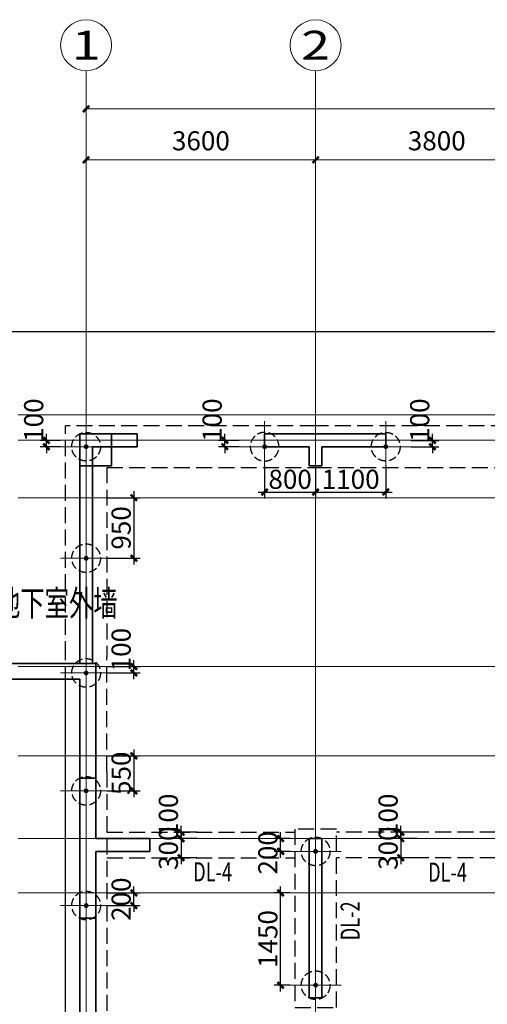
# Model space of a CAD drawing. Extents: x -51515 to 58613, y -109538 to 73184.
# Drawn here: x -13859 to -6523, y -45799 to -30349 of the extents above; entities that cross this region are included whole.
import ezdxf
from ezdxf.enums import TextEntityAlignment as Align
from ezdxf.lldxf.tags import DXFTag

# ---------------------------------------------------------------- set-up
doc = ezdxf.new("R2010")
doc.units = 0
doc.header["$LTSCALE"] = 1000
doc.linetypes.add('DASH', pattern=[0.35, 0.25, -0.1])
doc.layers.get('0').update_dxf_attribs({"lineweight": 25})
doc.layers.get('Defpoints').update_dxf_attribs({"lineweight": 25})
for name, color, linetype, lineweight in [('0JC', 8, 'Continuous', 25), ('0JC-', 8, 'DASH', 25), ('AXIS', 3, 'Continuous', 20), ('AXIS_TEXT', 7, 'Continuous', 20), ('beam', 4, 'DASH', 25), ('COLU', 7, 'Continuous', 35), ('DOTE', 8, 'DOTE', 15), ('HATCH', 254, 'Continuous', 20), ('TEXT', 7, 'Continuous', 20), ('WALL', 2, 'Continuous', 35)]:
    doc.layers.add(name, color=color, linetype=linetype, lineweight=lineweight)
for name, color, linetype in [('DIM', 3, 'Continuous'), ('REIN', 8, 'Continuous'), ('THIN', 3, 'Continuous')]:
    doc.layers.add(name, color=color, linetype=linetype)
doc.styles.add('_TCH_AXIS', font='COMPLEX', dxfattribs={"bigfont": 'GBCBIG'})
doc.styles.add('COMPLEX', font='complex.shx', dxfattribs={"bigfont": 'gbcbig.shx'})
doc.styles.add('DIM_FONT', font='SIMPLEX', dxfattribs={"width": 0.7, "bigfont": 'GBCBIG'})
doc.styles.add('TSSD_Dimension', font='Tssdeng.shx', dxfattribs={"width": 0.7, "bigfont": 'hztxt.shx'})
tags = doc.linetypes.add('DOTE', pattern=[2.42, 2, -0.2, 0.02, -0.2]).pattern_tags.tags
tags[10:11] = [DXFTag(74, 4), DXFTag(75, 0), DXFTag(340, '0'), DXFTag(46, 1.0), DXFTag(50, 0.0), DXFTag(44, 0.0), DXFTag(45, 0.0)]
tags[8:9] = [DXFTag(74, 4), DXFTag(75, 0), DXFTag(340, '0'), DXFTag(46, 1.0), DXFTag(50, 0.0), DXFTag(44, 0.0), DXFTag(45, 0.0)]
tags[6:7] = [DXFTag(74, 4), DXFTag(75, 0), DXFTag(340, '0'), DXFTag(46, 1.0), DXFTag(50, 0.0), DXFTag(44, 0.0), DXFTag(45, 0.0)]
tags[4:5] = [DXFTag(74, 4), DXFTag(75, 0), DXFTag(340, '0'), DXFTag(46, 1.0), DXFTag(50, 0.0), DXFTag(44, 0.0), DXFTag(45, 0.0)]
doc.dimstyles.new('DIMN', dxfattribs={"dimtxt": 300, "dimasz": 100, "dimexe": 250, "dimexo": 300, "dimgap": 150, "dimtad": 1, "dimdec": 0, "dimzin": 0, "dimdsep": 46, "dimtxsty": 'DIM_FONT', "dimblk": 'ARCHTICK', "dimcen": 0.09, "dimclrt": 7, "dimazin": 2, "dimtfac": 1, "dimtdec": 0, "dimtix": 1, "dimtmove": 2, "dimatfit": 3, "dimldrblk": 'ARCHTICK', "dimfxl": 1, "dimtolj": 1, "dimtzin": 0, "dimarcsym": 0})
doc.dimstyles.new('TSSD_100_100', dxfattribs={"dimtxt": 300, "dimasz": 100, "dimexe": 100, "dimexo": 100, "dimgap": 50, "dimtad": 1, "dimdec": 0, "dimzin": 0, "dimdsep": 46, "dimtxsty": 'TSSD_Dimension', "dimblk": 'ARCHTICK', "dimcen": 0, "dimdle": 100, "dimclrd": 3, "dimclre": 3, "dimclrt": 7, "dimadec": 0, "dimazin": 0, "dimtfac": 1, "dimtdec": 0, "dimtix": 1, "dimtmove": 2, "dimatfit": 3, "dimfxl": 1, "dimtolj": 1, "dimtzin": 0, "dimlwd": -1, "dimarcsym": 0})

# ---------------------------------------------------------------- blocks, each defined once
blk = doc.blocks.new('32#--2f')
at = {"layer": 'COLU'}
blk.add_lwpolyline([(-9850, 7200), (-9350, 7200), (-9350, 6700), (-9850, 6700)], close=True, dxfattribs=at)
at = {"layer": 'WALL'}
for p, q in [((-9850, 3600), (-9850, 7200)), ((-9850, 7200), (-8950, 7200)), ((-8950, 7200), (-8950, 7000)), ((-6950, 7000), (-6950, 7200)), ((-6950, 7200), (-5050, 7200)), ((-5050, 7200), (-5050, 7000)), ((-9650, 7000), (-9650, 3600)), ((-8950, 7000), (-9650, 7000)), ((-6250, 7000), (-6950, 7000)), ((-6250, 6700), (-6250, 7000)), ((-5050, 7000), (-6050, 7000)), ((-6050, 7000), (-6050, 6700)), ((-6050, 6700), (-6250, 6700)), ((-9600, 3600), (-11450, 3600)), ((-9600, 1800), (-9600, 3600)), ((-9850, 3350), (-11450, 3350)), ((-9850, 1800), (-9850, 3350)), ((-9850, 1800), (-9600, 1800)), ((-9850, -400), (-9850, 1800)), ((-9600, 1800), (-9600, 850)), ((-9600, 850), (-8750, 850)), ((-8750, 850), (-8750, 650)), ((-6250, -1650), (-6250, 850)), ((-6250, 850), (-6050, 850)), ((-6050, 850), (-6050, -1650)), ((-8750, 650), (-9600, 650)), ((-9600, 650), (-9600, -400)), ((-9850, -2400), (-9850, -400)), ((-9600, -400), (-9850, -400)), ((-9600, -2400), (-9600, -400)), ((-6050, -1650), (-6250, -1650))]:
    blk.add_line(p, q, dxfattribs=at)
blk = doc.blocks.new('_AXISO')
blk.add_circle((0, 0), 0.5)
at = {"color": 7, "style": 'COMPLEX', "width": 1.041667}
blk.add_attdef('A', text='', height=0.56, dxfattribs=at).set_placement((-0.25, -0.28), (0.25, -0.28), align=Align.FIT)
blk = doc.blocks.new('_ArchTick')
at = {"color": 0, "linetype": 'ByBlock', "const_width": 0.4}
blk.add_lwpolyline([(-0.5, -0.5), (0.5, 0.5)], dxfattribs=at)
blk = doc.blocks.new('*D91')
at = {"layer": 'AXIS', "color": 0, "lineweight": -2}
for p, q in [((-10800, 10300), (-10800, 12550)), ((54000, 10300), (54000, 12550)), ((-10800, 12300), (54000, 12300))]:
    blk.add_line(p, q, dxfattribs=at)
at = {"layer": 'Defpoints', "color": 0}
for p in [(54000, 12300), (-10800, 10000), (54000, 10000)]:
    blk.add_point(p, dxfattribs=at)
at = {"layer": 'AXIS', "color": 0, "lineweight": -2, "xscale": 100, "yscale": 100, "zscale": 100, "rotation": 180}
blk.add_blockref('_ArchTick', (-10800, 12300), dxfattribs=at)
at = {"layer": 'AXIS', "color": 0, "lineweight": -2, "xscale": 100, "yscale": 100, "zscale": 100}
blk.add_blockref('_ArchTick', (54000, 12300), dxfattribs=at)
at = {"layer": 'AXIS', "color": 7, "insert": (21600, 12600), "char_height": 300, "attachment_point": 5, "style": 'DIM_FONT'}
blk.add_mtext('\\A1;64800', dxfattribs=at)
blk = doc.blocks.new('*D92')
at = {"layer": 'AXIS', "color": 0, "lineweight": -2}
for p, q in [((-10800, 10300), (-10800, 11750)), ((-7200, 10300), (-7200, 11750)), ((-10800, 11500), (-7200, 11500))]:
    blk.add_line(p, q, dxfattribs=at)
at = {"layer": 'Defpoints', "color": 0}
for p in [(-7200, 11500), (-10800, 10000), (-7200, 10000)]:
    blk.add_point(p, dxfattribs=at)
at = {"layer": 'AXIS', "color": 0, "lineweight": -2, "xscale": 100, "yscale": 100, "zscale": 100, "rotation": 180}
blk.add_blockref('_ArchTick', (-10800, 11500), dxfattribs=at)
at = {"layer": 'AXIS', "color": 0, "lineweight": -2, "xscale": 100, "yscale": 100, "zscale": 100}
blk.add_blockref('_ArchTick', (-7200, 11500), dxfattribs=at)
at = {"layer": 'AXIS', "color": 7, "insert": (-9000, 11800), "char_height": 300, "attachment_point": 5, "style": 'DIM_FONT'}
blk.add_mtext('\\A1;3600', dxfattribs=at)
blk = doc.blocks.new('*D93')
at = {"layer": 'AXIS', "color": 0, "lineweight": -2}
for p, q in [((-7200, 10300), (-7200, 11750)), ((-3400, 10300), (-3400, 11750)), ((-7200, 11500), (-3400, 11500))]:
    blk.add_line(p, q, dxfattribs=at)
at = {"layer": 'Defpoints', "color": 0}
for p in [(-3400, 11500), (-7200, 10000), (-3400, 10000)]:
    blk.add_point(p, dxfattribs=at)
at = {"layer": 'AXIS', "color": 0, "lineweight": -2, "xscale": 100, "yscale": 100, "zscale": 100, "rotation": 180}
blk.add_blockref('_ArchTick', (-7200, 11500), dxfattribs=at)
at = {"layer": 'AXIS', "color": 0, "lineweight": -2, "xscale": 100, "yscale": 100, "zscale": 100}
blk.add_blockref('_ArchTick', (-3400, 11500), dxfattribs=at)
at = {"layer": 'AXIS', "color": 7, "insert": (-5300, 11800), "char_height": 300, "attachment_point": 5, "style": 'DIM_FONT'}
blk.add_mtext('\\A1;3800', dxfattribs=at)
blk = doc.blocks.new('zh')
at = {"layer": '0JC-', "ltscale": 0.5}
blk.add_circle((0, 0), 225, dxfattribs=at)
at = {"layer": 'DOTE', "ltscale": 0.8}
for p, q in [((0, 400), (0, -400)), ((400, 0), (-400, 0))]:
    blk.add_line(p, q, dxfattribs=at)
at = {"layer": 'REIN', "const_width": 37.5}
blk.add_lwpolyline([(-19, 0, 1), (19, 0, 1)], format="xyb", close=True, dxfattribs=at)
blk = doc.blocks.new('CT-1')
at = {"layer": '0JC-', "ltscale": 0.5}
blk.add_lwpolyline([(450, -450), (-450, -450), (-450, 450), (450, 450)], close=True, dxfattribs=at)
at = {"layer": '0JC-'}
blk.add_blockref('zh', (0, 0), dxfattribs=at)
blk = doc.blocks.new('CT-3')
at = {"layer": '0JC-'}
for p, q in [((-260, 1289), (-1320, -546)), ((260, 1289), (-260, 1289)), ((260, 1289), (1320, -546)), ((-1320, -546), (-1060, -996)), ((1320, -546), (1060, -996)), ((-1060, -996), (1060, -996))]:
    blk.add_line(p, q, dxfattribs=at)
for p in [(0, 839), (-800, -546), (800, -546)]:
    blk.add_blockref('zh', p, dxfattribs=at)
blk = doc.blocks.new('130-ZH')
at = {"layer": 'beam'}
for p, q in [((-2450, 7325), (-7200, 7325)), ((-7200, 6675), (-2450, 6675)), ((-1600, 2700), (0, 2700)), ((-1600, -550), (-1600, 2700)), ((-950, 2050), (0, 2050)), ((-950, 100), (-950, 2050)), ((-3325, 950), (-6875, 950)), ((-3325, 1000), (-3325, -1500)), ((-2675, 1000), (-3325, 1000)), ((-2675, -1500), (-2675, 1000)), ((-3325, 550), (-6875, 550)), ((0, 100), (-950, 100)), ((0, -550), (-1600, -550)), ((-2675, -1500), (-3325, -1500)), ((-5924, -4675), (-3450, -4675)), ((-1276, -4675), (-2550, -4675)), ((-3450, -5075), (-6068, -5075)), ((-2550, -5075), (-1132, -5075))]:
    blk.add_line(p, q, dxfattribs=at)
blk.add_lwpolyline([(-7525, -1800), (-6875, -1800), (-6875, 1000), (-7525, 1000)], close=True, dxfattribs=at)
at = {"layer": '0JC-'}
for name, p in [('zh', (-6100, 7000)), ('zh', (-3400, 7000)), ('zh', (-1275, 2375)), ('zh', (-7200, 650)), ('zh', (-3000, 650)), ('zh', (-1275, -225)), ('zh', (-3000, -1150)), ('zh', (-7200, -1450)), ('CT-1', (-3000, -4850))]:
    blk.add_blockref(name, p, dxfattribs=at)
at = {"layer": '0JC-', "xscale": -1}
for p in [(-7200, -4204), (0, -4204)]:
    blk.add_blockref('CT-3', p, dxfattribs=at)
blk = doc.blocks.new('130-ZH-L')
at = {"layer": 'beam'}
for p, q in [((-225, 8700), (-225, 12325)), ((3700, 12325), (-225, 12325)), ((425, 11675), (425, 8700)), ((425, 11675), (3700, 11675)), ((-225, 6900), (-225, 8700)), ((425, 6900), (425, 8700)), ((-225, 2700), (-225, 6900)), ((425, 6900), (425, 2700)), ((425, 5950), (3375, 5950)), ((425, 5550), (3375, 5550)), ((-225, 2700), (-225, -200)), ((425, 450), (425, 2700)), ((2496, 450), (425, 450)), ((-225, -200), (2640, -200))]:
    blk.add_line(p, q, dxfattribs=at)
at = {"layer": '0JC-'}
for p in [(100, 12000), (100, 10250), (100, 8450), (100, 6600), (100, 4800), (100, 2400), (100, 125)]:
    blk.add_blockref('zh', p, dxfattribs=at)
at = {"layer": '0JC-', "xscale": -1, "rotation": 90}
blk.add_blockref('zh', (2900, 12000), dxfattribs=at)
blk = doc.blocks.new('*D162')
at = {"layer": 'Defpoints', "color": 0}
for p in [(-18287, -204948), (-18641, -205048), (-18287, -205048)]:
    blk.add_point(p, dxfattribs=at)
at = {"layer": 'DIM', "color": 3}
for p, q in [((-18641, -204948), (-18641, -204848)), ((-18641, -204948), (-18641, -205048)), ((-18641, -205048), (-18641, -205148))]:
    blk.add_line(p, q, dxfattribs=at)
at = {"layer": 'DIM', "color": 3, "lineweight": -2}
for p, q in [((-18387, -204948), (-18741, -204948)), ((-18387, -205048), (-18741, -205048))]:
    blk.add_line(p, q, dxfattribs=at)
at = {"layer": 'DIM', "color": 3, "xscale": 100, "yscale": 100, "zscale": 100}
for p, rotation in [((-18641, -204948), 270), ((-18641, -205048), 90)]:
    blk.add_blockref('_ArchTick', p, dxfattribs=dict(at, rotation=rotation))
at = {"layer": 'DIM', "color": 7, "insert": (-18841, -204682), "char_height": 300, "attachment_point": 5, "rotation": 90, "style": 'TSSD_Dimension'}
blk.add_mtext('\\A1;100', dxfattribs=at)
blk = doc.blocks.new('*D163')
at = {"layer": 'Defpoints', "color": 0}
for p in [(-18287, -205048), (-18641, -205348), (-18287, -205348)]:
    blk.add_point(p, dxfattribs=at)
at = {"layer": 'DIM', "color": 3}
for p, q in [((-18641, -205048), (-18641, -204948)), ((-18641, -205048), (-18641, -205348)), ((-18641, -205348), (-18641, -205448))]:
    blk.add_line(p, q, dxfattribs=at)
at = {"layer": 'DIM', "color": 3, "lineweight": -2}
for p, q in [((-18387, -205048), (-18741, -205048)), ((-18387, -205348), (-18741, -205348))]:
    blk.add_line(p, q, dxfattribs=at)
at = {"layer": 'DIM', "color": 3, "xscale": 100, "yscale": 100, "zscale": 100}
for p, rotation in [((-18641, -205048), 270), ((-18641, -205348), 90)]:
    blk.add_blockref('_ArchTick', p, dxfattribs=dict(at, rotation=rotation))
at = {"layer": 'DIM', "color": 7, "insert": (-18841, -205198), "char_height": 300, "attachment_point": 5, "rotation": 90, "style": 'TSSD_Dimension'}
blk.add_mtext('\\A1;300', dxfattribs=at)
blk = doc.blocks.new('*D164')
at = {"layer": 'Defpoints', "color": 0}
for p in [(-14839, -204948), (-15194, -205048), (-14839, -205048)]:
    blk.add_point(p, dxfattribs=at)
at = {"layer": 'DIM', "color": 3}
for p, q in [((-15194, -204948), (-15194, -204848)), ((-15194, -204948), (-15194, -205048)), ((-15194, -205048), (-15194, -205148))]:
    blk.add_line(p, q, dxfattribs=at)
at = {"layer": 'DIM', "color": 3, "lineweight": -2}
for p, q in [((-14939, -204948), (-15294, -204948)), ((-14939, -205048), (-15294, -205048))]:
    blk.add_line(p, q, dxfattribs=at)
at = {"layer": 'DIM', "color": 3, "xscale": 100, "yscale": 100, "zscale": 100}
for p, rotation in [((-15194, -204948), 270), ((-15194, -205048), 90)]:
    blk.add_blockref('_ArchTick', p, dxfattribs=dict(at, rotation=rotation))
at = {"layer": 'DIM', "color": 7, "insert": (-15394, -204682), "char_height": 300, "attachment_point": 5, "rotation": 90, "style": 'TSSD_Dimension'}
blk.add_mtext('\\A1;100', dxfattribs=at)
blk = doc.blocks.new('*D165')
at = {"layer": 'Defpoints', "color": 0}
for p in [(-14839, -205048), (-15194, -205348), (-14839, -205348)]:
    blk.add_point(p, dxfattribs=at)
at = {"layer": 'DIM', "color": 3}
for p, q in [((-15194, -205048), (-15194, -204948)), ((-15194, -205048), (-15194, -205348)), ((-15194, -205348), (-15194, -205448))]:
    blk.add_line(p, q, dxfattribs=at)
at = {"layer": 'DIM', "color": 3, "lineweight": -2}
for p, q in [((-14939, -205048), (-15294, -205048)), ((-14939, -205348), (-15294, -205348))]:
    blk.add_line(p, q, dxfattribs=at)
at = {"layer": 'DIM', "color": 3, "xscale": 100, "yscale": 100, "zscale": 100}
for p, rotation in [((-15194, -205048), 270), ((-15194, -205348), 90)]:
    blk.add_blockref('_ArchTick', p, dxfattribs=dict(at, rotation=rotation))
at = {"layer": 'DIM', "color": 7, "insert": (-15394, -205198), "char_height": 300, "attachment_point": 5, "rotation": 90, "style": 'TSSD_Dimension'}
blk.add_mtext('\\A1;300', dxfattribs=at)
blk = doc.blocks.new('*D168')
at = {"layer": 'Defpoints', "color": 0}
for p in [(-19906, -205898), (-19382, -205898), (-19906, -206098)]:
    blk.add_point(p, dxfattribs=at)
at = {"layer": 'DIM', "color": 3, "lineweight": -2}
for p, q in [((-19806, -205898), (-19282, -205898)), ((-19806, -206098), (-19282, -206098))]:
    blk.add_line(p, q, dxfattribs=at)
at = {"layer": 'DIM', "color": 3}
for p, q in [((-19382, -205898), (-19382, -205798)), ((-19382, -206098), (-19382, -205898)), ((-19382, -206098), (-19382, -206198))]:
    blk.add_line(p, q, dxfattribs=at)
at = {"layer": 'DIM', "color": 3, "xscale": 100, "yscale": 100, "zscale": 100}
for p, rotation in [((-19382, -205898), 270), ((-19382, -206098), 90)]:
    blk.add_blockref('_ArchTick', p, dxfattribs=dict(at, rotation=rotation))
at = {"layer": 'DIM', "color": 7, "insert": (-19582, -205998), "char_height": 300, "attachment_point": 5, "rotation": 90, "style": 'TSSD_Dimension'}
blk.add_mtext('\\A1;200', dxfattribs=at)
blk = doc.blocks.new('*D169')
at = {"layer": 'Defpoints', "color": 0}
for p in [(-19906, -203748), (-19906, -204297), (-19382, -204297)]:
    blk.add_point(p, dxfattribs=at)
at = {"layer": 'DIM', "color": 3, "lineweight": -2}
for p, q in [((-19806, -203748), (-19282, -203748)), ((-19806, -204297), (-19282, -204297))]:
    blk.add_line(p, q, dxfattribs=at)
at = {"layer": 'DIM', "color": 3}
blk.add_line((-19382, -203648), (-19382, -204397), dxfattribs=at)
at = {"layer": 'DIM', "color": 3, "xscale": 100, "yscale": 100, "zscale": 100}
for p, rotation in [((-19382, -203748), 90), ((-19382, -204297), 270)]:
    blk.add_blockref('_ArchTick', p, dxfattribs=dict(at, rotation=rotation))
at = {"layer": 'DIM', "color": 7, "insert": (-19582, -204022), "char_height": 300, "attachment_point": 5, "rotation": 90, "style": 'TSSD_Dimension'}
blk.add_mtext('\\A1;550', dxfattribs=at)
blk = doc.blocks.new('*D170')
at = {"layer": 'Defpoints', "color": 0}
for p in [(-19906, -202348), (-19382, -202348), (-19906, -202448)]:
    blk.add_point(p, dxfattribs=at)
at = {"layer": 'DIM', "color": 3, "lineweight": -2}
for p, q in [((-19806, -202348), (-19282, -202348)), ((-19806, -202448), (-19282, -202448))]:
    blk.add_line(p, q, dxfattribs=at)
at = {"layer": 'DIM', "color": 3}
blk.add_line((-19382, -202548), (-19382, -202248), dxfattribs=at)
at = {"layer": 'DIM', "color": 3, "xscale": 100, "yscale": 100, "zscale": 100}
for p, rotation in [((-19382, -202348), 90), ((-19382, -202448), 270)]:
    blk.add_blockref('_ArchTick', p, dxfattribs=dict(at, rotation=rotation))
at = {"layer": 'DIM', "color": 7, "insert": (-19582, -202082), "char_height": 300, "attachment_point": 5, "rotation": 90, "style": 'TSSD_Dimension'}
blk.add_mtext('\\A1;100', dxfattribs=at)
blk = doc.blocks.new('*D171')
at = {"layer": 'Defpoints', "color": 0}
for p in [(-19906, -199698), (-19906, -200647), (-19382, -200647)]:
    blk.add_point(p, dxfattribs=at)
at = {"layer": 'DIM', "color": 3}
blk.add_line((-19382, -199598), (-19382, -200747), dxfattribs=at)
at = {"layer": 'DIM', "color": 3, "lineweight": -2}
for p, q in [((-19806, -199698), (-19282, -199698)), ((-19806, -200647), (-19282, -200647))]:
    blk.add_line(p, q, dxfattribs=at)
at = {"layer": 'DIM', "color": 3, "xscale": 100, "yscale": 100, "zscale": 100}
for p, rotation in [((-19382, -199698), 90), ((-19382, -200647), 270)]:
    blk.add_blockref('_ArchTick', p, dxfattribs=dict(at, rotation=rotation))
at = {"layer": 'DIM', "color": 7, "insert": (-19582, -200172), "char_height": 300, "attachment_point": 5, "rotation": 90, "style": 'TSSD_Dimension'}
blk.add_mtext('\\A1;950', dxfattribs=at)
blk = doc.blocks.new('*D172')
at = {"layer": 'Defpoints', "color": 0}
for p in [(-17080, -205048), (-16831, -205048), (-16831, -205248)]:
    blk.add_point(p, dxfattribs=at)
at = {"layer": 'DIM', "color": 3}
blk.add_line((-17080, -205348), (-17080, -204948), dxfattribs=at)
at = {"layer": 'DIM', "color": 3, "lineweight": -2}
for p, q in [((-16931, -205048), (-17180, -205048)), ((-16931, -205248), (-17180, -205248))]:
    blk.add_line(p, q, dxfattribs=at)
at = {"layer": 'DIM', "color": 3, "xscale": 100, "yscale": 100, "zscale": 100}
for p, rotation in [((-17080, -205048), 90), ((-17080, -205248), 270)]:
    blk.add_blockref('_ArchTick', p, dxfattribs=dict(at, rotation=rotation))
at = {"layer": 'DIM', "color": 7, "insert": (-17280, -205271), "char_height": 300, "attachment_point": 5, "rotation": 90, "style": 'TSSD_Dimension'}
blk.add_mtext('\\A1;200', dxfattribs=at)
blk = doc.blocks.new('*D173')
at = {"layer": 'Defpoints', "color": 0}
for p in [(-17080, -205898), (-16831, -205898), (-16831, -207348)]:
    blk.add_point(p, dxfattribs=at)
at = {"layer": 'DIM', "color": 3, "lineweight": -2}
for p, q in [((-16931, -205898), (-17180, -205898)), ((-16931, -207348), (-17180, -207348))]:
    blk.add_line(p, q, dxfattribs=at)
at = {"layer": 'DIM', "color": 3}
blk.add_line((-17080, -207448), (-17080, -205798), dxfattribs=at)
at = {"layer": 'DIM', "color": 3, "xscale": 100, "yscale": 100, "zscale": 100}
for p, rotation in [((-17080, -205898), 90), ((-17080, -207348), 270)]:
    blk.add_blockref('_ArchTick', p, dxfattribs=dict(at, rotation=rotation))
at = {"layer": 'DIM', "color": 7, "insert": (-17280, -206623), "char_height": 300, "attachment_point": 5, "rotation": 90, "style": 'TSSD_Dimension'}
blk.add_mtext('\\A1;1450', dxfattribs=at)
blk = doc.blocks.new('*D190')
at = {"layer": 'Defpoints', "color": 0}
for p in [(-17331, -199098), (-16531, -199098), (-16531, -199609)]:
    blk.add_point(p, dxfattribs=at)
at = {"layer": 'DIM', "color": 3, "lineweight": -2}
for p, q in [((-17331, -199198), (-17331, -199709)), ((-16531, -199198), (-16531, -199709))]:
    blk.add_line(p, q, dxfattribs=at)
at = {"layer": 'DIM', "color": 3}
blk.add_line((-17431, -199609), (-16431, -199609), dxfattribs=at)
at = {"layer": 'DIM', "color": 3, "xscale": 100, "yscale": 100, "zscale": 100, "rotation": 180}
blk.add_blockref('_ArchTick', (-17331, -199609), dxfattribs=at)
at = {"layer": 'DIM', "color": 3, "xscale": 100, "yscale": 100, "zscale": 100}
blk.add_blockref('_ArchTick', (-16531, -199609), dxfattribs=at)
at = {"layer": 'DIM', "color": 7, "insert": (-16931, -199409), "char_height": 300, "attachment_point": 5, "style": 'TSSD_Dimension'}
blk.add_mtext('\\A1;800', dxfattribs=at)
blk = doc.blocks.new('*D191')
at = {"layer": 'Defpoints', "color": 0}
for p in [(-16531, -199098), (-15431, -199098), (-15431, -199609)]:
    blk.add_point(p, dxfattribs=at)
at = {"layer": 'DIM', "color": 3, "lineweight": -2}
for p, q in [((-16531, -199198), (-16531, -199709)), ((-15431, -199198), (-15431, -199709))]:
    blk.add_line(p, q, dxfattribs=at)
at = {"layer": 'DIM', "color": 3}
blk.add_line((-16631, -199609), (-15331, -199609), dxfattribs=at)
at = {"layer": 'DIM', "color": 3, "xscale": 100, "yscale": 100, "zscale": 100, "rotation": 180}
blk.add_blockref('_ArchTick', (-16531, -199609), dxfattribs=at)
at = {"layer": 'DIM', "color": 3, "xscale": 100, "yscale": 100, "zscale": 100}
blk.add_blockref('_ArchTick', (-15431, -199609), dxfattribs=at)
at = {"layer": 'DIM', "color": 7, "insert": (-15981, -199409), "char_height": 300, "attachment_point": 5, "style": 'TSSD_Dimension'}
blk.add_mtext('\\A1;1100', dxfattribs=at)
blk = doc.blocks.new('*D303')
at = {"layer": 'Defpoints', "color": 0}
for p in [(-17954, -198798), (-17631, -198798), (-17631, -198898)]:
    blk.add_point(p, dxfattribs=at)
at = {"layer": 'DIM', "color": 3, "lineweight": -2}
for p, q in [((-17731, -198798), (-18054, -198798)), ((-17731, -198898), (-18054, -198898))]:
    blk.add_line(p, q, dxfattribs=at)
at = {"layer": 'DIM', "color": 3}
for p, q in [((-17954, -198798), (-17954, -198698)), ((-17954, -198898), (-17954, -198798)), ((-17954, -198898), (-17954, -198998))]:
    blk.add_line(p, q, dxfattribs=at)
at = {"layer": 'DIM', "color": 3, "xscale": 100, "yscale": 100, "zscale": 100}
for p, rotation in [((-17954, -198798), 270), ((-17954, -198898), 90)]:
    blk.add_blockref('_ArchTick', p, dxfattribs=dict(at, rotation=rotation))
at = {"layer": 'DIM', "color": 7, "insert": (-18154, -198481), "char_height": 300, "attachment_point": 5, "rotation": 90, "style": 'TSSD_Dimension'}
blk.add_mtext('\\A1;100', dxfattribs=at)
blk = doc.blocks.new('*D304')
at = {"layer": 'Defpoints', "color": 0}
for p in [(-20754, -198798), (-20431, -198798), (-20431, -198898)]:
    blk.add_point(p, dxfattribs=at)
at = {"layer": 'DIM', "color": 3, "lineweight": -2}
for p, q in [((-20531, -198798), (-20854, -198798)), ((-20531, -198898), (-20854, -198898))]:
    blk.add_line(p, q, dxfattribs=at)
at = {"layer": 'DIM', "color": 3}
for p, q in [((-20754, -198798), (-20754, -198698)), ((-20754, -198898), (-20754, -198798)), ((-20754, -198898), (-20754, -198998))]:
    blk.add_line(p, q, dxfattribs=at)
at = {"layer": 'DIM', "color": 3, "xscale": 100, "yscale": 100, "zscale": 100}
for p, rotation in [((-20754, -198798), 270), ((-20754, -198898), 90)]:
    blk.add_blockref('_ArchTick', p, dxfattribs=dict(at, rotation=rotation))
at = {"layer": 'DIM', "color": 7, "insert": (-20954, -198481), "char_height": 300, "attachment_point": 5, "rotation": 90, "style": 'TSSD_Dimension'}
blk.add_mtext('\\A1;100', dxfattribs=at)
blk = doc.blocks.new('*D305')
at = {"layer": 'Defpoints', "color": 0}
for p in [(-15131, -198798), (-14698, -198798), (-15131, -198898)]:
    blk.add_point(p, dxfattribs=at)
at = {"layer": 'DIM', "color": 3, "lineweight": -2}
for p, q in [((-15031, -198798), (-14598, -198798)), ((-15031, -198898), (-14598, -198898))]:
    blk.add_line(p, q, dxfattribs=at)
at = {"layer": 'DIM', "color": 3}
for p, q in [((-14698, -198798), (-14698, -198698)), ((-14698, -198898), (-14698, -198798)), ((-14698, -198898), (-14698, -198998))]:
    blk.add_line(p, q, dxfattribs=at)
at = {"layer": 'DIM', "color": 3, "xscale": 100, "yscale": 100, "zscale": 100}
for p, rotation in [((-14698, -198798), 270), ((-14698, -198898), 90)]:
    blk.add_blockref('_ArchTick', p, dxfattribs=dict(at, rotation=rotation))
at = {"layer": 'DIM', "color": 7, "insert": (-14898, -198481), "char_height": 300, "attachment_point": 5, "rotation": 90, "style": 'TSSD_Dimension'}
blk.add_mtext('\\A1;100', dxfattribs=at)
blk = doc.blocks.new('DOTE-31#-2F')
at = {"layer": 'AXIS'}
for p, q in [((-10800, 10000), (-10800, 12900)), ((-7200, 10000), (-7200, 12900))]:
    blk.add_line(p, q, dxfattribs=at)
at = {"layer": 'DOTE'}
for p, q in [((-10800, -7400), (-10800, 10000)), ((-7200, -7400), (-7200, 10000)), ((56500, 7500), (-11865, 7500)), ((56500, 7100), (-11865, 7100)), ((56500, 6200), (-11865, 6200)), ((56500, 3550), (-11865, 3550)), ((56500, 2150), (-11865, 2150)), ((56500, 850), (-11865, 850)), ((56500, 0), (-11865, 0))]:
    blk.add_line(p, q, dxfattribs=at)
at = {"layer": 'AXIS'}
ref = blk.add_blockref('_AXISO', (-10800, 13300), dxfattribs=dict(at, xscale=800, yscale=800, zscale=800))
ref.add_attrib('A', '1', dxfattribs={"layer": 'AXIS_TEXT', "height": 452.5, "style": '_TCH_AXIS', "width": 2.333333}).set_placement((-11026.3, 13073.7), (-10573.7, 13073.7), align=Align.FIT)
ref = blk.add_blockref('_AXISO', (-7200, 13300), dxfattribs=dict(at, xscale=800, yscale=800, zscale=800))
ref.add_attrib('A', '2', dxfattribs={"layer": 'AXIS_TEXT', "height": 452.5, "style": '_TCH_AXIS', "width": 1.5}).set_placement((-7426.3, 13073.7), (-6973.7, 13073.7), align=Align.FIT)
for p1, p2, distance, picture, middle in [((-10800, 10000), (54000, 10000), 2300, '*D91', (21600, 12600)), ((-10800, 10000), (-7200, 10000), 1500, '*D92', (-9000, 11800)), ((-7200, 10000), (-3400, 10000), 1500, '*D93', (-5300, 11800))]:
    dim = blk.add_aligned_dim(p1=p1, p2=p2, distance=distance, dimstyle='DIMN', dxfattribs=at)
    dim.commit()
    dim.dimension.update_dxf_attribs({"geometry": picture, "text_midpoint": middle})

msp = doc.modelspace()

# ---------------------------------------------------------------- linework, layer by layer
at = {"layer": '0JC'}
msp.add_lwpolyline([(7683.7, -49124.3), (6315.7, -49124.3), (6243.5, -49249.3), (4123.9, -49249.3), (4051.7, -49124.3), (1433.7, -49124.3), (1433.7, -49349.3), (533.7, -49349.3), (533.7, -49124.3), (-884.3, -49124.3), (-956.5, -49249.3), (-3076.1, -49249.3), (-3148.3, -49124.3), (-4566.3, -49124.3), (-4566.3, -49349.3), (-5466.3, -49349.3), (-5466.3, -49124.3), (-8084.3, -49124.3), (-8156.5, -49249.3), (-9216.3, -49249.3), (-10276.1, -49249.3), (-13141.3, -49249.3), (-13141.3, -40699.3), (-14516.3, -40699.3)], dxfattribs=at)
at = {"layer": 'THIN'}
msp.add_lwpolyline([(53963.7, -35249.3), (19352, -35249.3), (19282, -35469.3), (19162, -35029.3), (19092, -35249.3), (-14796.3, -35249.3)], dxfattribs=at)

# ---------------------------------------------------------------- block references
msp.add_blockref('130-ZH', (-2016.3, -44049.3))
at = {"layer": '0JC-'}
msp.add_blockref('130-ZH-L', (-12916.3, -49049.3), dxfattribs=at)
at = {"layer": 'DOTE'}
msp.add_blockref('DOTE-31#-2F', (-2016.3, -44049.3), dxfattribs=at)
at = {"layer": 'HATCH'}
msp.add_blockref('32#--2f', (-3066.3, -44049.3), dxfattribs=at)

# ---------------------------------------------------------------- texts
at = {"layer": 'TEXT', "style": 'TSSD_Dimension', "width": 0.7}
for s, height, p in [('地下室外墙', 400, (-14231.3, -39704.4)), ('DL-4', 300, (-11138.2, -43871.2)), ('DL-4', 300, (-7452.4, -43876.5))]:
    msp.add_text(s, height=height, dxfattribs=at).set_placement(p)
msp.add_text('DL-2', height=300, rotation=90, dxfattribs=at).set_placement((-8523.8, -44795.5))

# ---------------------------------------------------------------- dimensions: what is measured, and where the dimension line sits
at = {"layer": 'DIM'}
for base, p1, p2, picture, middle in [((-13439.2, -36949.3), (-13116.3, -37049.3), (-13116.3, -36949.3), '*D304', (-13639.2, -36633)), ((-10639.2, -36949.3), (-10316.3, -37049.3), (-10316.3, -36949.3), '*D303', (-10839.2, -36633)), ((-7383.4, -36949.3), (-7816.3, -37049.3), (-7816.3, -36949.3), '*D305', (-7583.4, -36633)), ((-12067.4, -40499.3), (-12591.3, -40599.3), (-12591.3, -40499.3), '*D170', (-12267.4, -40234)), ((-11326.8, -43199.3), (-10972.4, -43099.3), (-10972.4, -43199.3), '*D162', (-11526.8, -42833.5)), ((-7879.1, -43199.3), (-7524.7, -43099.3), (-7524.7, -43199.3), '*D164', (-8079.1, -42833.5)), ((-9765.6, -43199.3), (-9516.3, -43399.3), (-9516.3, -43199.3), '*D172', (-9965.6, -43423.1))]:
    dim = msp.add_linear_dim(base=base, p1=p1, p2=p2, angle=90, dimstyle='TSSD_100_100', dxfattribs=at)
    dim.commit()
    dim.dimension.update_dxf_attribs({"geometry": picture, "text_midpoint": middle, "dimtype": 128, "insert": (7314.6, 161848.2)})
for base, p1, p2, picture, middle in [((-9216.3, -37761.1), (-10016.3, -37249.3), (-9216.3, -37249.3), '*D190', (-9616.3, -37561.1)), ((-8116.3, -37761.1), (-9216.3, -37249.3), (-8116.3, -37249.3), '*D191', (-8666.3, -37561.1))]:
    dim = msp.add_linear_dim(base=base, p1=p1, p2=p2, dimstyle='TSSD_100_100', dxfattribs=at)
    dim.commit()
    dim.dimension.update_dxf_attribs({"geometry": picture, "text_midpoint": middle, "insert": (7314.6, 161848.2)})
for base, p1, p2, picture, middle in [((-12067.4, -38798.9), (-12591.3, -37849.3), (-12591.3, -38798.9), '*D171', (-12267.4, -38324.1)), ((-12067.4, -42448.9), (-12591.3, -41899.3), (-12591.3, -42448.9), '*D169', (-12267.4, -42174.1)), ((-11326.8, -43499.3), (-10972.4, -43199.3), (-10972.4, -43499.3), '*D163', (-11526.8, -43349.3)), ((-7879.1, -43499.3), (-7524.7, -43199.3), (-7524.7, -43499.3), '*D165', (-8079.1, -43349.3)), ((-12067.4, -44049.3), (-12591.3, -44249.3), (-12591.3, -44049.3), '*D168', (-12267.4, -44149.3)), ((-9765.6, -44049.3), (-9516.3, -45499.3), (-9516.3, -44049.3), '*D173', (-9965.6, -44774.3))]:
    dim = msp.add_linear_dim(base=base, p1=p1, p2=p2, angle=90, dimstyle='TSSD_100_100', dxfattribs=at)
    dim.commit()
    dim.dimension.update_dxf_attribs({"geometry": picture, "text_midpoint": middle, "insert": (7314.6, 161848.2)})

doc.saveas('drawing.dxf')
